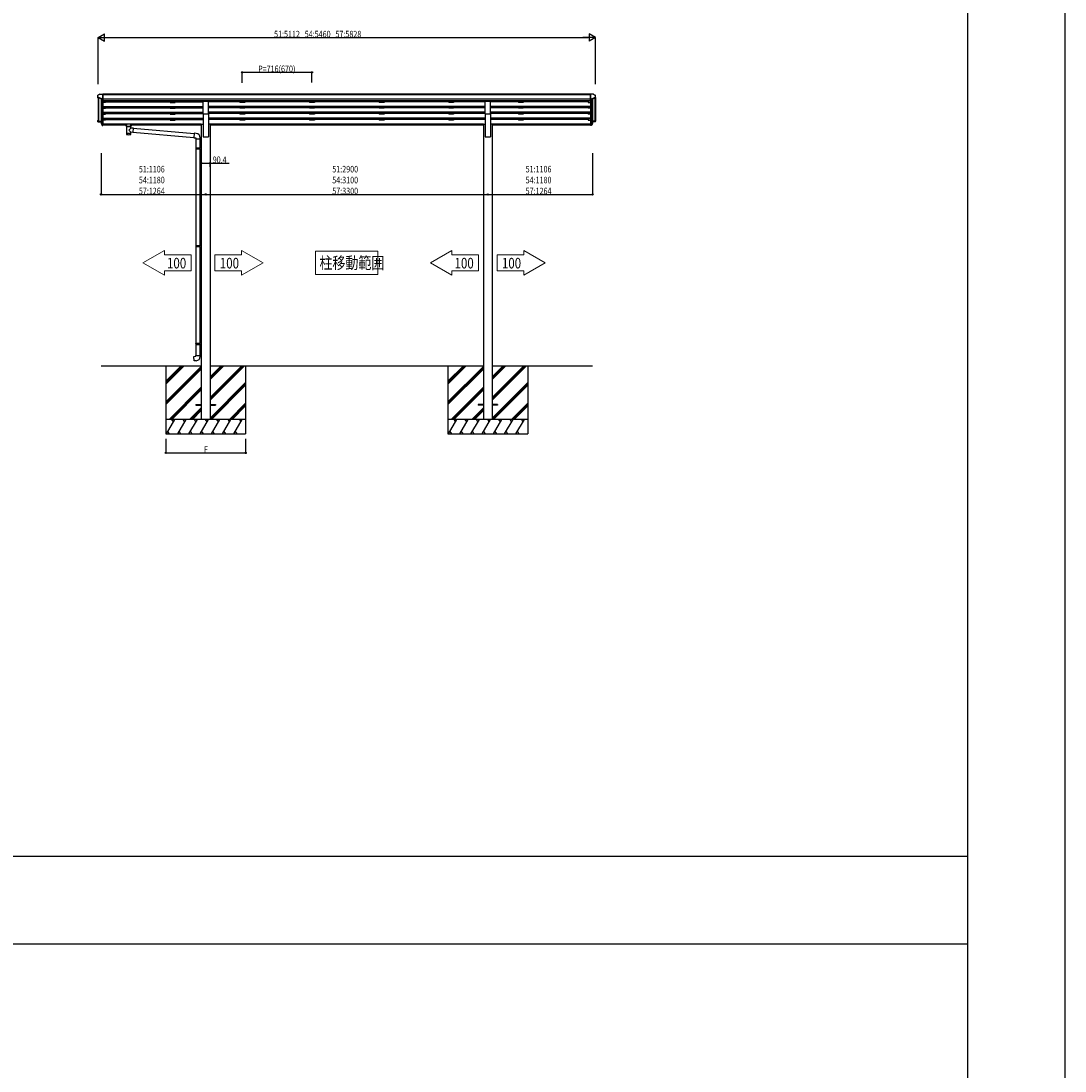
# Model space of a CAD drawing. Extents: x 0 to 55000, y 0 to 40000.
# Drawn here: x 44267 to 55000, y 10792 to 21584 of the extents above; entities that cross this region are included whole.
import ezdxf

# ---------------------------------------------------------------- set-up
doc = ezdxf.new("R2010")
doc.units = 0
for name, color, linetype in [('YKK_A1', 4, 'CONTINUOUS'), ('YKK_F1', 7, 'CONTINUOUS'), ('YKK_N1', 2, 'CONTINUOUS'), ('YKK_Z1', 7, 'CONTINUOUS')]:
    doc.layers.add(name, color=color, linetype=linetype)
doc.styles.add('text-b', font='extslim2.shx', dxfattribs={"width": 0.8, "bigfont": 'extfont2.shx'})

msp = doc.modelspace()

# ---------------------------------------------------------------- linework, layer by layer
at = {"layer": 'YKK_A1', "linetype": 'Continuous'}
for p, q in [((45079, 20832), (45078, 20832)), ((45078, 20832), (45078, 20832)), ((45079, 20832), (45110, 20832)), ((45110, 20758), (45110, 20832)), ((50153, 20832), (50122, 20832)), ((50122, 20758), (50122, 20832)), ((50153, 20832), (50154, 20832)), ((50154, 20832), (50154, 20832)), ((45058, 20800), (45058, 20821)), ((45058, 20795), (45058, 20800)), ((45069, 20798), (45060, 20798)), ((45060, 20793), (45069, 20793)), ((45099, 20785), (45069, 20798)), ((45091, 20784), (45069, 20793)), ((45090, 20782), (45090, 20778)), ((45091, 20777), (45090, 20778)), ((45090, 20778), (45090, 20778)), ((45091, 20777), (45102, 20756)), ((45104, 20758), (45110, 20758)), ((45104, 20755), (45110, 20755)), ((50128, 20758), (50122, 20758)), ((50128, 20755), (50122, 20755)), ((50141, 20777), (50130, 20756)), ((50133, 20785), (50163, 20798)), ((50141, 20784), (50163, 20793)), ((50141, 20777), (50142, 20778)), ((50142, 20782), (50142, 20778)), ((50142, 20778), (50142, 20778)), ((50163, 20798), (50172, 20798)), ((50172, 20793), (50163, 20793)), ((50174, 20800), (50174, 20821)), ((50174, 20795), (50174, 20800)), ((45058, 20549), (45058, 20563)), ((45060, 20565), (45060, 20565)), ((45060, 20564), (45060, 20564)), ((45060, 20563), (45060, 20563)), ((45060, 20563), (45060, 20556)), ((45060, 20555), (45092, 20555)), ((45060, 20554), (45090, 20554)), ((45060, 20547), (45090, 20547)), ((45090, 20554), (45090, 20533)), ((45091, 20538), (45102, 20517)), ((45092, 20555), (45092, 20539)), ((45092, 20539), (45104, 20517)), ((45093, 20537), (45104, 20518)), ((45093, 20537), (45093, 20537)), ((45093, 20537), (45093, 20537)), ((45104, 20517), (45110, 20517)), ((45104, 20516), (45110, 20516)), ((45104, 20510), (45110, 20510)), ((45110, 20516), (45110, 20517)), ((45110, 20517), (45110, 20517)), ((45110, 20510), (45110, 20516)), ((50128, 20517), (50122, 20517)), ((50122, 20516), (50122, 20517)), ((50122, 20517), (50122, 20517)), ((50122, 20510), (50122, 20516)), ((50128, 20516), (50122, 20516)), ((50128, 20510), (50122, 20510)), ((50140, 20539), (50128, 20517)), ((50139, 20537), (50128, 20518)), ((50141, 20538), (50130, 20517)), ((50139, 20537), (50139, 20537)), ((50139, 20537), (50139, 20537)), ((50172, 20555), (50140, 20555)), ((50140, 20555), (50140, 20539)), ((50142, 20554), (50142, 20533)), ((50172, 20554), (50142, 20554)), ((50172, 20547), (50142, 20547)), ((50172, 20565), (50172, 20565)), ((50172, 20564), (50172, 20564)), ((50172, 20563), (50172, 20563)), ((50173, 20563), (50173, 20556)), ((50174, 20549), (50174, 20563))]:
    msp.add_line(p, q, dxfattribs=at)
at = {"layer": 'YKK_A1'}
for p, q in [((45110, 20832), (45110, 20514)), ((50122, 20831), (45110, 20831)), ((50122, 20835), (50122, 20514)), ((45060, 20793), (45060, 20555)), ((45062, 20793), (45062, 20555)), ((45065, 20793), (45065, 20555)), ((45090, 20784), (45090, 20556)), ((45093, 20773), (45093, 20537)), ((45104, 20755), (45104, 20517)), ((50122, 20825), (45110, 20825)), ((50122, 20782), (45110, 20782)), ((50122, 20763), (45110, 20763)), ((46139, 20760), (45110, 20760)), ((45110, 20760), (46139, 20760)), ((45135, 20748), (45110, 20748)), ((45135, 20760), (45135, 20748)), ((45135, 20753), (45801, 20753)), ((45801, 20760), (45801, 20748)), ((45801, 20760), (45801, 20748)), ((45801, 20748), (45851, 20748)), ((45801, 20748), (45851, 20748)), ((45851, 20760), (45851, 20748)), ((45851, 20760), (45851, 20748)), ((45851, 20753), (46139, 20753)), ((46139, 20629), (46139, 20761)), ((46139, 20761), (46194, 20761)), ((46194, 20629), (46194, 20761)), ((49039, 20760), (46194, 20760)), ((46517, 20753), (46194, 20753)), ((46517, 20760), (46517, 20748)), ((46567, 20748), (46517, 20748)), ((46567, 20760), (46567, 20748)), ((47233, 20753), (46567, 20753)), ((47233, 20760), (47233, 20748)), ((47283, 20748), (47233, 20748)), ((47283, 20760), (47283, 20748)), ((47949, 20753), (47283, 20753)), ((47949, 20760), (47949, 20748)), ((47999, 20748), (47949, 20748)), ((47999, 20760), (47999, 20748)), ((48665, 20753), (47999, 20753)), ((48665, 20760), (48665, 20748)), ((48715, 20748), (48665, 20748)), ((48715, 20760), (48715, 20748)), ((49039, 20753), (48715, 20753)), ((49039, 20629), (49039, 20761)), ((49039, 20761), (49094, 20761)), ((49094, 20629), (49094, 20761)), ((50122, 20760), (49094, 20760)), ((49381, 20753), (49094, 20753)), ((49381, 20760), (49381, 20748)), ((49381, 20760), (49381, 20748)), ((49431, 20748), (49381, 20748)), ((49431, 20748), (49381, 20748)), ((49431, 20760), (49431, 20748)), ((49431, 20760), (49431, 20748)), ((50097, 20753), (49431, 20753)), ((50097, 20760), (50097, 20748)), ((50097, 20748), (50122, 20748)), ((50128, 20755), (50128, 20517)), ((50139, 20777), (50139, 20537)), ((50142, 20788), (50142, 20556)), ((50167, 20793), (50167, 20555)), ((50170, 20793), (50170, 20555)), ((50172, 20797), (50172, 20555)), ((45110, 20706), (46139, 20706)), ((45110, 20705), (46139, 20705)), ((45110, 20700), (46139, 20700)), ((45110, 20687), (45135, 20687)), ((45110, 20646), (46139, 20646)), ((45110, 20644), (46139, 20644)), ((45110, 20640), (46139, 20640)), ((45110, 20627), (45135, 20627)), ((45135, 20700), (45135, 20687)), ((45135, 20692), (45801, 20692)), ((45135, 20640), (45135, 20627)), ((45135, 20632), (45801, 20632)), ((45801, 20700), (45801, 20687)), ((45801, 20700), (45801, 20687)), ((45801, 20687), (45851, 20687)), ((45801, 20687), (45851, 20687)), ((45801, 20640), (45801, 20627)), ((45801, 20640), (45801, 20627)), ((45801, 20627), (45851, 20627)), ((45801, 20627), (45851, 20627)), ((45851, 20700), (45851, 20687)), ((45851, 20700), (45851, 20687)), ((45851, 20692), (46139, 20692)), ((45851, 20640), (45851, 20627)), ((45851, 20640), (45851, 20627)), ((45851, 20632), (46139, 20632)), ((46139, 20629), (46194, 20629)), ((46139, 20629), (46139, 20395)), ((49039, 20706), (46194, 20706)), ((49039, 20705), (46194, 20705)), ((49039, 20700), (46194, 20700)), ((46517, 20692), (46194, 20692)), ((49039, 20646), (46194, 20646)), ((49039, 20644), (46194, 20644)), ((49039, 20640), (46194, 20640)), ((46517, 20632), (46194, 20632)), ((46194, 20629), (46194, 20395)), ((46517, 20700), (46517, 20687)), ((46567, 20687), (46517, 20687)), ((46517, 20640), (46517, 20627)), ((46567, 20627), (46517, 20627)), ((46567, 20700), (46567, 20687)), ((47233, 20692), (46567, 20692)), ((46567, 20640), (46567, 20627)), ((47233, 20632), (46567, 20632)), ((47233, 20700), (47233, 20687)), ((47283, 20687), (47233, 20687)), ((47233, 20640), (47233, 20627)), ((47283, 20627), (47233, 20627)), ((47283, 20700), (47283, 20687)), ((47949, 20692), (47283, 20692)), ((47283, 20640), (47283, 20627)), ((47949, 20632), (47283, 20632)), ((47949, 20700), (47949, 20687)), ((47999, 20687), (47949, 20687)), ((47949, 20640), (47949, 20627)), ((47999, 20627), (47949, 20627)), ((47999, 20700), (47999, 20687)), ((48665, 20692), (47999, 20692)), ((47999, 20640), (47999, 20627)), ((48665, 20632), (47999, 20632)), ((48665, 20700), (48665, 20687)), ((48715, 20687), (48665, 20687)), ((48665, 20640), (48665, 20627)), ((48715, 20627), (48665, 20627)), ((48715, 20700), (48715, 20687)), ((49039, 20692), (48715, 20692)), ((48715, 20640), (48715, 20627)), ((49039, 20632), (48715, 20632)), ((49039, 20629), (49094, 20629)), ((49039, 20629), (49039, 20395)), ((50122, 20706), (49094, 20706)), ((50122, 20705), (49094, 20705)), ((50122, 20700), (49094, 20700)), ((49381, 20692), (49094, 20692)), ((50122, 20646), (49094, 20646)), ((50122, 20644), (49094, 20644)), ((50122, 20640), (49094, 20640)), ((49381, 20632), (49094, 20632)), ((49094, 20629), (49094, 20395)), ((49381, 20700), (49381, 20687)), ((49381, 20700), (49381, 20687)), ((49431, 20687), (49381, 20687)), ((49431, 20687), (49381, 20687)), ((49381, 20640), (49381, 20627)), ((49381, 20640), (49381, 20627)), ((49431, 20627), (49381, 20627)), ((49431, 20627), (49381, 20627)), ((49431, 20700), (49431, 20687)), ((49431, 20700), (49431, 20687)), ((50097, 20692), (49431, 20692)), ((49431, 20640), (49431, 20627)), ((49431, 20640), (49431, 20627)), ((50097, 20632), (49431, 20632)), ((50097, 20700), (50097, 20687)), ((50122, 20687), (50097, 20687)), ((50097, 20640), (50097, 20627)), ((50122, 20627), (50097, 20627)), ((45110, 20585), (46139, 20585)), ((45110, 20584), (46139, 20584)), ((45110, 20579), (46139, 20579)), ((45135, 20566), (45110, 20566)), ((46121, 20524), (45110, 20524)), ((45335, 20522), (45110, 20522)), ((45348, 20516), (45110, 20516)), ((45348, 20514), (45110, 20514)), ((45135, 20579), (45135, 20566)), ((45135, 20571), (45801, 20571)), ((45333, 20519), (45333, 20521)), ((45348, 20509), (45348, 20519)), ((45354, 20501), (45348, 20509)), ((45349, 20521), (45349, 20523)), ((45401, 20523), (45349, 20523)), ((45349, 20521), (45359, 20521)), ((45360, 20505), (45362, 20504)), ((45360, 20505), (45360, 20499)), ((45360, 20505), (45390, 20505)), ((45360, 20505), (45360, 20499)), ((45390, 20505), (45388, 20504)), ((45390, 20505), (45390, 20499)), ((45390, 20505), (45390, 20499)), ((45391, 20521), (45401, 20521)), ((45396, 20501), (45402, 20509)), ((45401, 20521), (45401, 20523)), ((45402, 20509), (45402, 20519)), ((46121, 20516), (45402, 20516)), ((46121, 20514), (45402, 20514)), ((46121, 20522), (45415, 20522)), ((45418, 20519), (45418, 20521)), ((45801, 20579), (45801, 20566)), ((45801, 20566), (45851, 20566)), ((45851, 20579), (45851, 20566)), ((45851, 20571), (46139, 20571)), ((46121, 20524), (46121, 17490)), ((46121, 20524), (46139, 20524)), ((49039, 20585), (46194, 20585)), ((49039, 20584), (46194, 20584)), ((49039, 20579), (46194, 20579)), ((46517, 20571), (46194, 20571)), ((46211, 20524), (46194, 20524)), ((46211, 20524), (46211, 17490)), ((49021, 20524), (46211, 20524)), ((49021, 20522), (46211, 20522)), ((49021, 20516), (46211, 20516)), ((49021, 20514), (46211, 20514)), ((46517, 20579), (46517, 20566)), ((46567, 20566), (46517, 20566)), ((46567, 20579), (46567, 20566)), ((47233, 20571), (46567, 20571)), ((47233, 20579), (47233, 20566)), ((47283, 20566), (47233, 20566)), ((47283, 20579), (47283, 20566)), ((47949, 20571), (47283, 20571)), ((47949, 20579), (47949, 20566)), ((47999, 20566), (47949, 20566)), ((47999, 20579), (47999, 20566)), ((48665, 20571), (47999, 20571)), ((48665, 20579), (48665, 20566)), ((48715, 20566), (48665, 20566)), ((48715, 20579), (48715, 20566)), ((49039, 20571), (48715, 20571)), ((49021, 20524), (49021, 17490)), ((49021, 20524), (49039, 20524)), ((50122, 20585), (49094, 20585)), ((50122, 20584), (49094, 20584)), ((50122, 20579), (49094, 20579)), ((49381, 20571), (49094, 20571)), ((49111, 20524), (49094, 20524)), ((49111, 20524), (49111, 17490)), ((50122, 20524), (49111, 20524)), ((50122, 20522), (49111, 20522)), ((50122, 20516), (49111, 20516)), ((50122, 20514), (49111, 20514)), ((49381, 20579), (49381, 20566)), ((49431, 20566), (49381, 20566)), ((49431, 20579), (49431, 20566)), ((50097, 20571), (49431, 20571)), ((50097, 20579), (50097, 20566)), ((50097, 20566), (50122, 20566)), ((45362, 20504), (45364, 20502)), ((45388, 20504), (45386, 20502)), ((45418, 20441), (46043, 20386)), ((45422, 20483), (46047, 20428)), ((46047, 20430), (46043, 20384)), ((46068, 20428), (46047, 20430)), ((46043, 20384), (46063, 20382)), ((46063, 20382), (46063, 20372)), ((46063, 20372), (46109, 20372)), ((46065, 20372), (46065, 20282)), ((46107, 20372), (46107, 20285)), ((46109, 20372), (46109, 20383)), ((46139, 20395), (46194, 20395)), ((49039, 20395), (49094, 20395)), ((46063, 20280), (46064, 20282)), ((46063, 20280), (46107, 20280)), ((46063, 20280), (46063, 20272)), ((46063, 20272), (46107, 20272)), ((46063, 20272), (46064, 20270)), ((46064, 20282), (46107, 20282)), ((46064, 20270), (46107, 20270)), ((46065, 20270), (46065, 19278)), ((46102, 20280), (46102, 20282)), ((46102, 20280), (46102, 20272)), ((46102, 20272), (46102, 20270)), ((46105, 20285), (46121, 20285)), ((46105, 20283), (46105, 20285)), ((46105, 20283), (46107, 20283)), ((46105, 20270), (46107, 20270)), ((46105, 20268), (46105, 20270)), ((46105, 20268), (46121, 20267)), ((46107, 20270), (46107, 20283)), ((46107, 20268), (46107, 19280)), ((46121, 20285), (46121, 20267)), ((46063, 19276), (46064, 19278)), ((46063, 19276), (46107, 19276)), ((46063, 19276), (46063, 19268)), ((46063, 19268), (46107, 19268)), ((46063, 19268), (46064, 19266)), ((46064, 19278), (46107, 19278)), ((46064, 19266), (46107, 19266)), ((46065, 19266), (46065, 18273)), ((46102, 19276), (46102, 19278)), ((46102, 19276), (46102, 19268)), ((46102, 19268), (46102, 19266)), ((46105, 19280), (46121, 19281)), ((46105, 19278), (46105, 19280)), ((46105, 19278), (46107, 19278)), ((46105, 19265), (46107, 19265)), ((46105, 19263), (46105, 19265)), ((46105, 19263), (46121, 19263)), ((46107, 19265), (46107, 19278)), ((46107, 19263), (46107, 18275)), ((46121, 19281), (46121, 19263)), ((46063, 18271), (46064, 18273)), ((46063, 18271), (46107, 18271)), ((46063, 18271), (46063, 18263)), ((46063, 18263), (46107, 18263)), ((46063, 18263), (46064, 18261)), ((46064, 18273), (46107, 18273)), ((46064, 18261), (46107, 18261)), ((46065, 18261), (46065, 18148)), ((46102, 18271), (46102, 18273)), ((46102, 18271), (46102, 18263)), ((46102, 18263), (46102, 18261)), ((46105, 18275), (46121, 18276)), ((46105, 18273), (46105, 18275)), ((46105, 18273), (46107, 18273)), ((46105, 18260), (46107, 18260)), ((46105, 18258), (46105, 18260)), ((46105, 18258), (46121, 18258)), ((46107, 18260), (46107, 18273)), ((46107, 18273), (46107, 18272)), ((46107, 18258), (46107, 18148)), ((46121, 18276), (46121, 18258)), ((46043, 18136), (46063, 18138)), ((46047, 18090), (46043, 18136)), ((46063, 18148), (46109, 18148)), ((46063, 18138), (46063, 18148)), ((46109, 18148), (46109, 18137)), ((46068, 18092), (46047, 18090)), ((46066, 17644), (46066, 17635)), ((46066, 17644), (46121, 17644)), ((46066, 17635), (46121, 17635)), ((46211, 17644), (46266, 17644)), ((46211, 17635), (46266, 17635)), ((46266, 17644), (46266, 17635)), ((48966, 17644), (48966, 17635)), ((49021, 17644), (48966, 17644)), ((49021, 17635), (48966, 17635)), ((49166, 17644), (49111, 17644)), ((49166, 17635), (49111, 17635)), ((49166, 17644), (49166, 17635))]:
    msp.add_line(p, q, dxfattribs=at)
at = {"layer": 'YKK_A1', "linetype": 'Continuous', "ltscale": 0.5}
for p, q in [((45352, 20502), (45352, 20431)), ((45352, 20431), (45352, 20430)), ((45352, 20430), (45352, 20422)), ((45354, 20501), (45354, 20501)), ((45396, 20501), (45396, 20501)), ((45398, 20487), (45398, 20502)), ((45398, 20487), (45422, 20485)), ((45398, 20431), (45398, 20441)), ((45418, 20439), (45398, 20441)), ((45398, 20430), (45398, 20431)), ((45398, 20422), (45398, 20430)), ((45422, 20485), (45418, 20439)), ((45418, 20439), (45418, 20439)), ((45422, 20483), (45422, 20483))]:
    msp.add_line(p, q, dxfattribs=at)
at = {"layer": 'YKK_A1', "linetype": 'Continuous', "lineweight": 13, "ltscale": 0.5}
for p, q in [((45520, 19099), (45741, 19227)), ((45741, 19227), (45741, 19182)), ((46535, 19227), (46535, 19182)), ((46756, 19099), (46535, 19227)), ((47936, 19219), (47296, 19219)), ((47296, 19219), (47296, 18979)), ((47936, 18979), (47936, 19219)), ((48476, 19099), (48697, 19227)), ((48697, 19227), (48697, 19182)), ((49435, 19227), (49435, 19182)), ((49656, 19099), (49435, 19227)), ((45741, 19182), (46015, 19182)), ((46015, 19182), (46015, 19016)), ((46535, 19182), (46261, 19182)), ((46261, 19182), (46261, 19016)), ((48697, 19182), (48971, 19182)), ((48971, 19182), (48971, 19016)), ((49435, 19182), (49161, 19182)), ((49161, 19182), (49161, 19016)), ((45741, 18971), (45520, 19099)), ((45741, 19016), (46015, 19016)), ((45741, 19016), (45741, 18971)), ((46535, 19016), (46261, 19016)), ((46535, 18971), (46756, 19099)), ((46535, 19016), (46535, 18971)), ((48697, 18971), (48476, 19099)), ((48697, 19016), (48971, 19016)), ((48697, 19016), (48697, 18971)), ((49435, 19016), (49161, 19016)), ((49435, 18971), (49656, 19099)), ((49435, 19016), (49435, 18971)), ((47296, 18979), (47936, 18979))]:
    msp.add_line(p, q, dxfattribs=at)
at = {"layer": 'YKK_A1', "linetype": 'Continuous'}
for centre, radius, start, end in [((45060, 20821), 1.99, 92.6103, 179.7827), ((45060, 20800), 2.01, 179.6565, 269.7303), ((45060, 20795), 1.99, 180.1578, 270.1569), ((45092, 20782), 2.05, 94.1615, 208.5356), ((45104, 20760), 1.98, 206.2279, 269.5269), ((45104, 20757), 2, 208.6568, 270.0631), ((50128, 20760), 1.98, 270.4731, 333.7721), ((50128, 20757), 2, 269.9369, 331.3432), ((50140, 20782), 2.05, 331.4644, 85.8385), ((50172, 20821), 1.99, 0.2173, 87.3897), ((50172, 20800), 2.01, 270.2697, 0.3435), ((50172, 20795), 1.99, 269.8431, 359.8422), ((45060, 20563), 1.99, 92.8325, 179.8532), ((45060, 20556), 1.99, 180.1578, 270.1569), ((45060, 20549), 1.98, 180.5325, 270.7254), ((45060, 20563), 0.498, 92.8325, 179.8532), ((45060, 20562), 0.498, 92.8325, 179.8532), ((45060, 20556), 0.499, 180.1578, 270.1569), ((45092, 20539), 1.99, 180, 208.4362), ((45092, 20533), 1.79, 179.2052, 209.8381), ((45092, 20539), 0.497, 180.0056, 208.4362), ((45104, 20518), 2, 208.6568, 270.0631), ((45104, 20512), 2.02, 210.9395, 270.8393), ((45105, 20518), 1, 208.654, 257.1318), ((45104, 20518), 0.5, 208.6568, 270.0631), ((45110, 20517), 0.298, 293.5963, 359.9197), ((50122, 20517), 0.298, 180.0803, 246.4037), ((50127, 20518), 1, 282.8682, 331.346), ((50128, 20518), 0.5, 269.9369, 331.3432), ((50128, 20518), 2, 269.9369, 331.3432), ((50128, 20512), 2.02, 269.1607, 329.0605), ((50140, 20539), 0.497, 331.5638, 359.9944), ((50140, 20539), 1.99, 331.5638, 0), ((50140, 20533), 1.79, 330.1619, 0.7948), ((50172, 20563), 1.99, 0.1468, 87.1675), ((50172, 20563), 0.498, 0.1468, 87.1675), ((50172, 20562), 0.498, 0.1468, 87.1675), ((50172, 20556), 1.99, 269.8431, 359.8422), ((50172, 20556), 0.499, 269.8431, 359.8422), ((50172, 20549), 1.98, 269.2746, 359.4675)]:
    msp.add_arc(centre, radius, start, end, dxfattribs=at)
at = {"layer": 'YKK_A1'}
for centre, radius, start, end in [((45357, 20422), 5, 180, 259.3266), ((45295, 20562), 128, 308.8734, 323.7867), ((45489, 20558), 148, 220.0331, 232.3198), ((45393, 20422), 5, 280.6734, 0), ((46064, 20383), 45, 0, 85), ((46064, 18137), 45, 275, 0)]:
    msp.add_arc(centre, radius, start, end, dxfattribs=at)
at = {"layer": 'YKK_A1', "linetype": 'Continuous'}
for centre, major_axis, ratio, start_param, end_param in [((45047, 20804), (223, 114), 0.042479, 1.410252, 1.491824), ((44935, 20804), (2175, 113), 0.005463, 1.513214, 1.513262), ((45072, 20804), (-62, 114), 0.043861, 4.280404, 4.486043), ((45694, 20804), (2175, 113), 0.005463, 1.847733, 1.850859), ((45072, 20577), (-62, 114), 0.043861, 1.959217, 2.164855)]:
    msp.add_ellipse(centre, major_axis=major_axis, ratio=ratio, start_param=start_param, end_param=end_param, dxfattribs=at)
at = {"layer": 'YKK_A1', "linetype": 'Continuous', "extrusion": (0, 0, -1)}
for centre, major_axis, ratio, start_param, end_param in [((50185, 20804), (-223, 114), 0.042479, 1.410252, 1.491824), ((50160, 20804), (62, 114), 0.043861, 4.280404, 4.486043), ((49538, 20804), (-2175, 113), 0.005463, 1.847733, 1.850859), ((50297, 20804), (-2175, 113), 0.005463, 1.513214, 1.513262), ((50160, 20577), (62, 114), 0.043861, 1.959217, 2.164855)]:
    msp.add_ellipse(centre, major_axis=major_axis, ratio=ratio, start_param=start_param, end_param=end_param, dxfattribs=at)
at = {"layer": 'YKK_A1'}
for centre, major_axis, ratio, start_param, end_param in [((45349, 20519), (16.5, 0), 0.098162, 1.570796, 4.65434), ((45349, 20521), (16.5, 0), 0.104529, 1.570796, 3.141593), ((45359, 20519), (-11.1, 0), 0.152515, 4.712389, 6.283185), ((45375, 20502), (-22.9, 0), 0.130526, 6.049812, 9.656376), ((45375, 20434), (-22.9, 0), 0.130526, 6.283185, 9.424778), ((45375, 20502), (-21.5, 0), 0.129428, 0.129792, 3.008454), ((45375, 20419), (-22.9, 0), 0.130526, 6.888895, 8.819069)]:
    msp.add_ellipse(centre, major_axis=major_axis, ratio=ratio, start_param=start_param, end_param=end_param, dxfattribs=at)
at = {"layer": 'YKK_A1', "extrusion": (0, 0, -1)}
msp.add_ellipse((45340, 20519), major_axis=(3, 0), ratio=0.107858, dxfattribs=at)
for centre, major_axis, ratio, start_param, end_param in [((45391, 20519), (11.1, 0), 0.152515, 4.712389, 6.283185), ((45401, 20521), (-16.5, 0), 0.104529, 1.570796, 3.141593), ((45401, 20519), (-16.5, 0), 0.098162, 1.570796, 4.65434)]:
    msp.add_ellipse(centre, major_axis=major_axis, ratio=ratio, start_param=start_param, end_param=end_param, dxfattribs=at)
at = {"layer": 'YKK_A1'}
msp.add_ellipse((45410, 20519), major_axis=(-3, 0), ratio=0.107858, dxfattribs=at)
for points in [[(45360, 20499), (45359, 20501), (45358, 20502), (45356, 20504), (45355, 20505), (45354, 20505), (45353, 20506), (45352, 20507), (45351, 20507), (45350, 20508), (45349, 20508), (45349, 20508), (45348, 20509), (45348, 20509), (45348, 20509)], [(45390, 20499), (45391, 20501), (45392, 20502), (45394, 20504), (45395, 20505), (45396, 20505), (45397, 20506), (45399, 20507), (45400, 20507), (45400, 20508), (45401, 20508), (45401, 20508), (45402, 20509), (45402, 20509), (45402, 20509)], [(45364, 20502), (45365, 20501), (45366, 20501), (45368, 20500), (45369, 20500), (45370, 20499), (45371, 20499), (45372, 20499), (45374, 20499), (45375, 20499)], [(45375, 20499), (45376, 20499), (45378, 20499), (45379, 20499), (45380, 20499), (45381, 20500), (45383, 20500), (45384, 20501), (45385, 20501), (45386, 20502)]]:
    msp.add_spline(points, degree=3, dxfattribs=at)
at = {"layer": 'YKK_F1', "color": 7}
for p, q in [((55000, 0), (55000, 40000)), ((54000, 0), (54000, 39000)), ((0, 13000), (54000, 13000)), ((0, 12100), (54000, 12100))]:
    msp.add_line(p, q, dxfattribs=at)
at = {"layer": 'YKK_N1', "lineweight": -2}
for p, q in [((45060, 21415), (45125, 21453)), ((45060, 21415), (45125, 21378)), ((45060, 21415), (45190, 21415)), ((45125, 21378), (45125, 21453)), ((50172, 21415), (50042, 21415)), ((50172, 21415), (50107, 21453)), ((50107, 21453), (50107, 21378)), ((50172, 21415), (50107, 21378))]:
    msp.add_line(p, q, dxfattribs=at)
at = {"layer": 'YKK_N1'}
for p, q in [((45060, 20935), (45060, 21416)), ((45135, 21415), (50097, 21415)), ((50172, 20935), (50172, 21416)), ((46542, 20948), (46542, 21058)), ((46542, 21057), (47258, 21057)), ((47258, 20951), (47258, 21058)), ((45090, 20227), (45090, 19801)), ((50142, 20227), (50142, 19801)), ((46121, 20115), (46121, 20124)), ((46121, 20123), (46211, 20123)), ((46211, 20084), (46211, 20124)), ((46211, 20123), (46408, 20123)), ((45090, 19802), (46166, 19802)), ((46166, 19802), (49066, 19802)), ((49066, 19802), (50142, 19802)), ((45756, 17290), (45756, 17144)), ((46576, 17290), (46576, 17144)), ((45756, 17145), (46576, 17145))]:
    msp.add_line(p, q, dxfattribs=at)
at = {"layer": 'YKK_N1', "linetype": 'ByBlock', "lineweight": -2}
for centre in [(46542, 21057), (47258, 21057), (46121, 20123), (46211, 20123), (45090, 19802), (46166, 19802), (46166, 19802), (49066, 19802), (49066, 19802), (50142, 19802), (45756, 17145), (46576, 17145)]:
    msp.add_circle(centre, 6.38, dxfattribs=at)
at = {"layer": 'YKK_Z1'}
for p, q in [((45090, 18040), (46121, 18040)), ((45756, 18040), (45756, 17340)), ((46211, 18040), (49021, 18040)), ((46576, 18040), (46576, 17340)), ((48656, 18040), (48656, 17340)), ((49111, 18040), (50142, 18040)), ((49476, 18040), (49476, 17340))]:
    msp.add_line(p, q, dxfattribs=at)
at = {"layer": 'YKK_Z1', "linetype": 'Continuous'}
for p, q in [((45756, 17853), (45943, 18040)), ((45756, 17867), (45929, 18040)), ((45756, 17881), (45915, 18040)), ((45756, 17669), (46121, 18034)), ((46211, 17687), (46564, 18040)), ((46211, 17701), (46550, 18040)), ((46211, 17715), (46536, 18040)), ((46211, 17899), (46352, 18040)), ((46211, 17913), (46338, 18040)), ((46211, 17928), (46324, 18040)), ((48656, 17853), (48843, 18040)), ((48656, 17867), (48829, 18040)), ((48656, 17881), (48815, 18040)), ((48656, 17669), (49021, 18034)), ((49111, 17687), (49464, 18040)), ((49111, 17701), (49450, 18040)), ((49111, 17715), (49436, 18040)), ((49111, 17899), (49252, 18040)), ((49111, 17913), (49238, 18040)), ((49111, 17928), (49224, 18040)), ((45756, 17655), (46121, 18020)), ((45756, 17641), (46121, 18006)), ((48656, 17655), (49021, 18020)), ((48656, 17641), (49021, 18006)), ((45789, 17490), (46121, 17822)), ((45803, 17490), (46121, 17808)), ((46211, 17503), (46576, 17868)), ((46212, 17490), (46576, 17854)), ((46226, 17490), (46576, 17840)), ((48689, 17490), (49021, 17822)), ((48703, 17490), (49021, 17808)), ((49111, 17503), (49476, 17868)), ((49112, 17490), (49476, 17854)), ((49126, 17490), (49476, 17840)), ((45817, 17490), (46121, 17793)), ((48717, 17490), (49021, 17793)), ((46001, 17490), (46121, 17610)), ((46015, 17490), (46121, 17595)), ((46410, 17490), (46576, 17656)), ((46424, 17490), (46576, 17642)), ((46438, 17490), (46576, 17628)), ((48901, 17490), (49021, 17610)), ((48915, 17490), (49021, 17595)), ((49310, 17490), (49476, 17656)), ((49324, 17490), (49476, 17642)), ((49338, 17490), (49476, 17628)), ((45762, 17340), (45849, 17490)), ((45878, 17340), (45964, 17490)), ((45993, 17340), (46080, 17490)), ((46030, 17490), (46121, 17581)), ((46109, 17340), (46195, 17490)), ((46224, 17340), (46311, 17490)), ((46339, 17340), (46426, 17490)), ((46455, 17340), (46542, 17490)), ((48662, 17340), (48749, 17490)), ((48778, 17340), (48864, 17490)), ((48893, 17340), (48980, 17490)), ((48930, 17490), (49021, 17581)), ((49009, 17340), (49095, 17490)), ((49124, 17340), (49211, 17490)), ((49239, 17340), (49326, 17490)), ((49355, 17340), (49442, 17490)), ((45756, 17340), (46576, 17340)), ((45777, 17366), (45792, 17340)), ((45893, 17366), (45908, 17340)), ((46008, 17366), (46023, 17340)), ((46124, 17366), (46139, 17340)), ((46239, 17366), (46254, 17340)), ((46354, 17366), (46369, 17340)), ((46470, 17366), (46485, 17340)), ((48656, 17340), (49476, 17340)), ((48677, 17366), (48692, 17340)), ((48793, 17366), (48808, 17340)), ((48908, 17366), (48923, 17340)), ((49024, 17366), (49039, 17340)), ((49139, 17366), (49154, 17340)), ((49254, 17366), (49269, 17340)), ((49370, 17366), (49385, 17340))]:
    msp.add_line(p, q, dxfattribs=at)
at = {"layer": 'YKK_Z1', "linetype": 'Continuous', "ltscale": 0.5}
for p, q in [((46576, 17490), (45756, 17490)), ((45834, 17464), (45819, 17490)), ((45949, 17464), (45934, 17490)), ((46065, 17464), (46050, 17490)), ((46180, 17464), (46165, 17490)), ((46296, 17464), (46281, 17490)), ((46411, 17464), (46396, 17490)), ((46512, 17490), (46527, 17464)), ((49476, 17490), (48656, 17490)), ((48734, 17464), (48719, 17490)), ((48849, 17464), (48834, 17490)), ((48965, 17464), (48950, 17490)), ((49080, 17464), (49065, 17490)), ((49196, 17464), (49181, 17490)), ((49311, 17464), (49296, 17490)), ((49412, 17490), (49427, 17464))]:
    msp.add_line(p, q, dxfattribs=at)

# ---------------------------------------------------------------- texts
at = {"layer": 'YKK_A1', "style": 'text-b', "width": 0.8}
for s, height, p in [('100', 108.8, (45768, 19041)), ('100', 108.8, (46311, 19041)), ('柱移動範囲', 122.4, (47335, 19037)), ('100', 108.8, (48724, 19041)), ('100', 108.8, (49211, 19041))]:
    msp.add_text(s, height=height, dxfattribs=at).set_placement(p)
at = {"layer": 'YKK_N1', "style": 'text-b', "width": 0.8}
for s, p in [('51:5112   54:5460   57:5828', (46869, 21416)), ('P=716(670)', (46705, 21059)), ('90.4', (46238, 20124)), ('51:1106', (45479, 20028)), ('51:2900', (47467, 20028)), ('51:1106', (49455, 20028)), ('54:1180', (45479, 19916)), ('54:3100', (47467, 19916)), ('54:1180', (49455, 19916)), ('57:1264', (45479, 19803)), ('57:3300', (47467, 19803)), ('57:1264', (49455, 19803)), ('F', (46148, 17146))]:
    msp.add_text(s, height=67.5, dxfattribs=at).set_placement(p)

doc.saveas('drawing.dxf')
